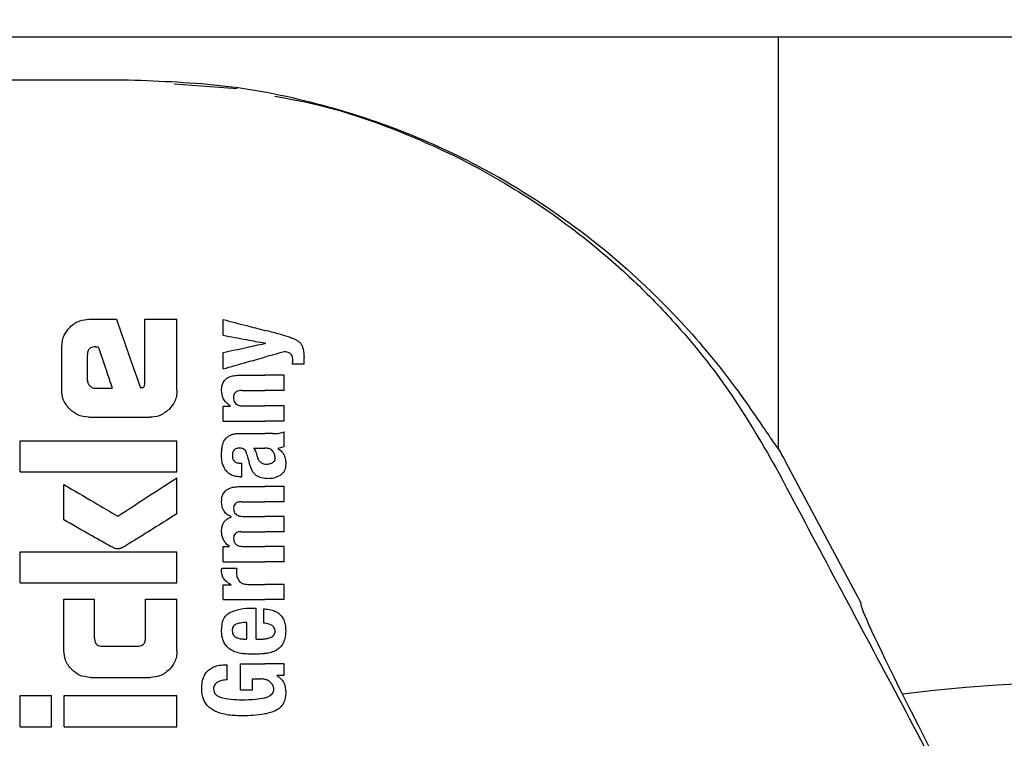
# Model space of a CAD drawing. Units: millimetres. Extents: x 0 to 210, y 0 to 297.
# Drawn here: x 143 to 145, y 215 to 217 of the extents above; entities that cross this region are included whole.
import ezdxf

# ---------------------------------------------------------------- set-up
doc = ezdxf.new("R2010")
doc.units = ezdxf.units.MM
doc.styles.add('SLDTEXTSTYLE0', font='TXT', dxfattribs={"width": 0.75})
doc.dimstyles.new('SLDDIMSTYLE1', dxfattribs={"dimtxt": 3.5, "dimasz": 3.302, "dimexe": 0, "dimexo": 0.0625, "dimgap": 0.875, "dimtad": 1, "dimlfac": 20, "dimrnd": 1e-09, "dimzin": 12, "dimdsep": 46, "dimtxsty": 'SLDTEXTSTYLE0', "dimsah": 1, "dimcen": 0.09, "dimadec": 0, "dimazin": 3, "dimtfac": 1, "dimtofl": 0, "dimtmove": 0, "dimatfit": 3, "dimfxl": 1, "dimfrac": 2, "dimtolj": 1, "dimtzin": 12, "dimarcsym": 0})
doc.dimstyles.new('SLDDIMSTYLE5', dxfattribs={"dimtxt": 3.5, "dimasz": 3.302, "dimexe": 0, "dimexo": 0.0625, "dimgap": 0.875, "dimtad": 1, "dimlfac": 20, "dimrnd": 1e-09, "dimzin": 12, "dimdsep": 46, "dimtxsty": 'SLDTEXTSTYLE0', "dimsah": 1, "dimcen": 0, "dimadec": 0, "dimazin": 3, "dimtfac": 1, "dimtmove": 0, "dimatfit": 3, "dimfxl": 1, "dimfrac": 2, "dimtolj": 1, "dimtzin": 12, "dimarcsym": 0})

# ---------------------------------------------------------------- blocks, each defined once
blk = doc.blocks.new('_D_7')
at = {"color": 7, "linetype": 'Continuous', "lineweight": 0}
for p, q in [((140.34, 216.2023), (140.34, 210.3623)), ((177.04, 216.2023), (177.04, 198.0998)), ((140.34, 208.8623), (140.34, 198.0998)), ((140.34, 199.0998), (177.04, 199.0998))]:
    blk.add_line(p, q, dxfattribs=at)
at = {"color": 7, "linetype": 'Continuous', "lineweight": 18}
for points in [[(140.34, 199.0998), (143.642, 198.5998), (143.642, 199.5998)], [(177.04, 199.0998), (173.738, 199.5998), (173.738, 198.5998)]]:
    blk.add_solid(points, dxfattribs=at)
at = {"color": 7, "linetype": 'Continuous', "lineweight": 18, "insert": (154.8108, 203.6115), "char_height": 3.5, "attachment_point": 1, "style": 'SLDTEXTSTYLE0'}
blk.add_mtext('734', dxfattribs=at)
blk = doc.blocks.new('_D_8')
at = {"color": 7, "linetype": 'Continuous', "lineweight": 0}
for p, q in [((147.5713, 213.7873), (153.0706, 216.9623)), ((142.1587, 210.6623), (147.5713, 213.7873)), ((142.1587, 210.6623), (128.0323, 202.5064))]:
    blk.add_line(p, q, dxfattribs=at)
at = {"color": 7, "linetype": 'Continuous', "lineweight": 18}
for points in [[(147.5713, 213.7873), (150.681, 215.0052), (150.181, 215.8713)], [(142.1587, 210.6623), (139.0491, 209.4443), (139.5491, 208.5782)]]:
    blk.add_solid(points, dxfattribs=at)
at = {"color": 7, "linetype": 'Continuous', "lineweight": 18, "char_height": 3.5, "attachment_point": 1, "rotation": 30, "style": 'SLDTEXTSTYLE0'}
for s, insert in [('125', (130.3516, 209.0462)), ('%%c', (125.8071, 206.3607))]:
    blk.add_mtext(s, dxfattribs=dict(at, insert=insert))

msp = doc.modelspace()

# ---------------------------------------------------------------- linework, layer by layer
at = {"color": 7, "linetype": 'Continuous', "lineweight": 25}
for p, q in [((145.27117, 216.58226), (140.45886, 216.58226)), ((144.24002, 215.79586), (144.24002, 216.58226)), ((143.0844, 216.49331), (143.20506, 216.48464)), ((142.92173, 216.04276), (142.97423, 216.04276)), ((143.02881, 215.92123), (143.02881, 216.04276)), ((143.02881, 216.04276), (143.09002, 216.04276)), ((143.09002, 215.90736), (143.09002, 216.04276)), ((143.17818, 216.01229), (143.17818, 216.0423)), ((143.25897, 215.99671), (143.25897, 215.99713)), ((142.86966, 215.90736), (142.86966, 215.99085)), ((142.93412, 215.9904), (142.93943, 215.9904)), ((143.17818, 215.94805), (143.17818, 215.97932)), ((142.91878, 215.92654), (142.91878, 215.97506)), ((143.33297, 215.95695), (143.33297, 215.96914)), ((143.33297, 215.95695), (143.31081, 215.95695)), ((143.2084, 215.93575), (143.25781, 215.93575)), ((143.29502, 215.93575), (143.25781, 215.93575)), ((143.29502, 215.9067), (143.29502, 215.93575)), ((142.93367, 215.9109), (142.96627, 215.9109)), ((143.21444, 215.9067), (143.25781, 215.9067)), ((143.29502, 215.9067), (143.25781, 215.9067)), ((143.17818, 215.84807), (143.17818, 215.8768)), ((143.17818, 215.8768), (143.19186, 215.8768)), ((143.19186, 215.8768), (143.19186, 215.87723)), ((143.21752, 215.87701), (143.25781, 215.87701)), ((143.29502, 215.87701), (143.25781, 215.87701)), ((143.29502, 215.84807), (143.29502, 215.87701)), ((142.92173, 215.85545), (143.0381, 215.85545)), ((143.17818, 215.84807), (143.25781, 215.84807)), ((143.29502, 215.84807), (143.25781, 215.84807)), ((143.29502, 215.79941), (143.29502, 215.82771)), ((142.79002, 215.75073), (142.79002, 215.81061)), ((142.79002, 215.81061), (143.09002, 215.81061)), ((143.09002, 215.75073), (143.09002, 215.81061)), ((143.21105, 215.82411), (143.25781, 215.82411)), ((143.27254, 215.82411), (143.25781, 215.82411)), ((143.23671, 215.79633), (143.25781, 215.79633)), ((143.25971, 215.79633), (143.25781, 215.79633)), ((143.28293, 215.79538), (143.28293, 215.7958)), ((143.21084, 215.7676), (143.21412, 215.7676)), ((143.21412, 215.74152), (143.21412, 215.7676)), ((144.39781, 215.49976), (144.25431, 215.76966)), ((142.79002, 215.75073), (143.09002, 215.75073)), ((143.09002, 215.67079), (143.09002, 215.73981)), ((143.21137, 215.74152), (143.21412, 215.74152)), ((142.87394, 215.65913), (142.87394, 215.72654)), ((143.2101, 215.72276), (143.25781, 215.72276)), ((143.29502, 215.72276), (143.25781, 215.72276)), ((143.29502, 215.69371), (143.29502, 215.72276)), ((143.21338, 215.69371), (143.25781, 215.69371)), ((143.29502, 215.69371), (143.25781, 215.69371)), ((143.19387, 215.66455), (143.19387, 215.66498)), ((143.21815, 215.66551), (143.25781, 215.66551)), ((143.29502, 215.66551), (143.25781, 215.66551)), ((143.29502, 215.63646), (143.29502, 215.66551)), ((143.21338, 215.63646), (143.25781, 215.63646)), ((143.29502, 215.63646), (143.25781, 215.63646)), ((143.17818, 215.5791), (143.17818, 215.60783)), ((143.17818, 215.60783), (143.19016, 215.60783)), ((143.19016, 215.60783), (143.19016, 215.60826)), ((143.21815, 215.60804), (143.25781, 215.60804)), ((143.29502, 215.60804), (143.25781, 215.60804)), ((143.29502, 215.5791), (143.29502, 215.60804)), ((142.79002, 215.53834), (142.79002, 215.59822)), ((142.79002, 215.59822), (143.09002, 215.59822)), ((143.09002, 215.53834), (143.09002, 215.59822)), ((143.17564, 215.56638), (143.20426, 215.56638)), ((143.17818, 215.5791), (143.25781, 215.5791)), ((143.29502, 215.5791), (143.25781, 215.5791)), ((142.79002, 215.53834), (143.09002, 215.53834)), ((143.17818, 215.50679), (143.17818, 215.53457)), ((143.17818, 215.53457), (143.19387, 215.53457)), ((143.19387, 215.53457), (143.19387, 215.535)), ((143.22494, 215.53574), (143.25781, 215.53574)), ((143.29502, 215.53574), (143.25781, 215.53574)), ((143.29502, 215.50679), (143.29502, 215.53574)), ((142.87379, 215.40854), (142.87379, 215.50736)), ((142.87379, 215.50736), (142.93235, 215.50736)), ((142.93235, 215.43288), (142.93235, 215.50736)), ((143.02984, 215.43288), (143.02984, 215.50736)), ((143.02984, 215.50736), (143.09002, 215.50736)), ((143.09002, 215.40854), (143.09002, 215.50736)), ((143.17818, 215.50679), (143.25781, 215.50679)), ((143.23448, 215.49036), (143.24116, 215.49036)), ((143.24116, 215.43099), (143.24116, 215.49036)), ((143.25579, 215.46174), (143.25579, 215.48867)), ((143.29502, 215.50679), (143.25781, 215.50679)), ((143.22345, 215.43099), (143.22345, 215.46258)), ((142.94739, 215.41754), (143.01494, 215.41754)), ((143.21889, 215.43099), (143.22345, 215.43099)), ((143.24116, 215.43099), (143.25059, 215.43099)), ((143.18614, 215.35307), (143.18614, 215.38201)), ((143.21169, 215.38371), (143.25781, 215.38371)), ((143.21169, 215.33409), (143.21169, 215.38371)), ((143.29502, 215.38371), (143.25781, 215.38371)), ((143.29502, 215.36155), (143.29502, 215.38371)), ((142.92482, 215.35766), (143.03913, 215.35766)), ((143.29502, 215.36155), (143.28081, 215.36155)), ((143.28081, 215.36112), (143.28081, 215.36155)), ((143.23448, 215.35476), (143.25038, 215.35476)), ((143.23448, 215.33409), (143.23448, 215.35476)), ((142.79002, 215.26326), (142.79002, 215.32315)), ((142.79002, 215.32315), (142.85005, 215.32315)), ((142.85005, 215.26326), (142.85005, 215.32315)), ((142.87409, 215.32315), (143.09002, 215.32315)), ((142.87409, 215.26326), (142.87409, 215.32315)), ((143.09002, 215.26326), (143.09002, 215.32315)), ((143.21169, 215.33409), (143.23448, 215.33409)), ((142.79002, 215.26326), (142.85005, 215.26326)), ((142.87409, 215.26326), (143.09002, 215.26326))]:
    msp.add_line(p, q, dxfattribs=at)
for centre, radius, start, end in [((142.9976, 215.10145), 1.42331, 28, 29.20157), ((144.86502, 212.22476), 3.125, 180, 97.1338)]:
    msp.add_arc(centre, radius, start, end, dxfattribs=at)
for centre, major_axis, ratio, start_param, end_param in [((142.86502, 216.52476), (1.375, 0), 0.0174551, 3.1422273, 4.80896), ((144.69025, 214.94976), (-0.29267, 0.54995), 0.0261952, 6.2692457, 7.8400421)]:
    msp.add_ellipse(centre, major_axis=major_axis, ratio=ratio, start_param=start_param, end_param=end_param, dxfattribs=at)
for points, knots in [([(142.9976, 216.50087), (143.06, 216.49857), (143.18703, 216.49388), (143.36658, 216.45655), (143.5336, 216.40102), (143.70329, 216.32061), (143.86925, 216.21219), (144.01833, 216.0803), (144.11525, 215.96901), (144.17476, 215.88917), (144.20836, 215.84016), (144.23036, 215.80684), (144.23914, 215.79468), (144.23982, 215.7956), (144.24002, 215.79586)], [0, 0, 0, 0, 0.08689812, 0.17687119, 0.2636631, 0.35251279, 0.47615772, 0.60333368, 0.72971038, 0.79512587, 0.86046689, 0.91768189, 0.97639599, 1, 1, 1, 1]), ([(143.27708, 216.46979), (143.30618, 216.46434), (143.38821, 216.44896), (143.51837, 216.40351), (143.66609, 216.33551), (143.78851, 216.25988), (143.88921, 216.1835), (143.97082, 216.11113), (144.05854, 216.01962), (144.15106, 215.90412), (144.20621, 215.80879), (144.23483, 215.7593)], [0, 0, 0, 0, 0.07311831, 0.20606373, 0.33657703, 0.46994545, 0.55517396, 0.64321124, 0.73407633, 0.86196394, 1, 1, 1, 1]), ([(142.88504, 216.02739), (142.88806, 216.03006), (142.89382, 216.03516), (142.90619, 216.04135), (142.91579, 216.04222), (142.92173, 216.04276)], [0, 0, 0, 0, 0.296391, 0.565433, 1, 1, 1, 1]), ([(142.97423, 216.04276), (142.98283, 216.01828), (142.99817, 215.97457), (143.0135, 215.93087), (143.02025, 215.91164)], [0, 0, 0, 0, 0.5599996, 1, 1, 1, 1]), ([(143.17818, 216.0423), (143.19311, 216.03843), (143.21977, 216.03154), (143.24619, 216.0247), (143.25781, 216.02169)], [0, 0, 0, 0, 0.5599898, 1, 1, 1, 1]), ([(142.86966, 215.99085), (142.87049, 215.99845), (142.87199, 216.01225), (142.881, 216.0227), (142.88504, 216.02739)], [0, 0, 0, 0, 0.5512219, 1, 1, 1, 1]), ([(143.28717, 216.0141), (143.28168, 216.01552), (143.27186, 216.01806), (143.26211, 216.02058), (143.25781, 216.02169)], [0, 0, 0, 0, 0.5599968, 1, 1, 1, 1]), ([(143.17818, 216.01229), (143.19312, 216.00949), (143.21978, 216.00449), (143.24619, 215.99953), (143.25781, 215.99735)], [0, 0, 0, 0, 0.5599895, 1, 1, 1, 1]), ([(143.25897, 215.99713), (143.25875, 215.99717), (143.25837, 215.99725), (143.25798, 215.99732), (143.25781, 215.99735)], [0, 0, 0, 0, 0.55999999, 1, 1, 1, 1]), ([(143.25897, 215.99671), (143.25875, 215.99666), (143.25837, 215.99658), (143.25798, 215.9965), (143.25781, 215.99646)], [0, 0, 0, 0, 0.56, 1, 1, 1, 1]), ([(143.28717, 216.0141), (143.29295, 216.01262), (143.30162, 216.01039), (143.31233, 216.00626), (143.31947, 216.00287), (143.32321, 215.99972), (143.32502, 215.99819)], [0, 0, 0, 0, 0.4332935, 0.6501657, 0.8307033, 1, 1, 1, 1]), ([(143.32502, 215.99819), (143.32633, 215.99654), (143.32925, 215.99286), (143.33248, 215.98292), (143.33277, 215.97473), (143.33297, 215.96914)], [0, 0, 0, 0, 0.205559, 0.4577482, 1, 1, 1, 1]), ([(142.93412, 215.9904), (142.9323, 215.99031), (142.92903, 215.99015), (142.92472, 215.98846), (142.9218, 215.98593), (142.92, 215.98283), (142.91895, 215.97922), (142.91884, 215.97654), (142.91878, 215.97506)], [0, 0, 0, 0, 0.2195047, 0.3940811, 0.5490707, 0.6767125, 0.8224548, 1, 1, 1, 1]), ([(142.93943, 215.9904), (142.94444, 215.97556), (142.95339, 215.94906), (142.96233, 215.92256), (142.96627, 215.9109)], [0, 0, 0, 0, 0.5599999, 1, 1, 1, 1]), ([(143.17818, 215.97932), (143.19311, 215.98254), (143.21978, 215.98827), (143.24619, 215.99396), (143.25781, 215.99646)], [0, 0, 0, 0, 0.5599896, 1, 1, 1, 1]), ([(143.29502, 215.98081), (143.28805, 215.97885), (143.27561, 215.97536), (143.26325, 215.9719), (143.25781, 215.97037)], [0, 0, 0, 0, 0.5599949, 1, 1, 1, 1]), ([(143.30711, 215.97687), (143.30506, 215.97807), (143.30129, 215.98028), (143.29698, 215.98064), (143.29502, 215.98081)], [0, 0, 0, 0, 0.5438215, 1, 1, 1, 1]), ([(143.17818, 215.94805), (143.19311, 215.95223), (143.21977, 215.95971), (143.24619, 215.96711), (143.25781, 215.97037)], [0, 0, 0, 0, 0.5599899, 1, 1, 1, 1]), ([(143.31156, 215.9648), (143.31149, 215.96635), (143.31136, 215.96915), (143.31016, 215.97351), (143.30821, 215.97565), (143.30711, 215.97687)], [0, 0, 0, 0, 0.3509397, 0.6322842, 1, 1, 1, 1]), ([(143.31081, 215.95695), (143.31105, 215.95848), (143.31145, 215.96108), (143.31153, 215.96371), (143.31156, 215.9648)], [0, 0, 0, 0, 0.5884317, 1, 1, 1, 1]), ([(142.91878, 215.92654), (142.91901, 215.92423), (142.91944, 215.92009), (142.92205, 215.91689), (142.9232, 215.91548)], [0, 0, 0, 0, 0.5578212, 1, 1, 1, 1]), ([(143.02453, 215.91253), (143.02506, 215.91269), (143.02613, 215.91301), (143.0274, 215.91427), (143.02868, 215.91698), (143.02875, 215.91942), (143.02881, 215.92123)], [0, 0, 0, 0, 0.1574226, 0.3153766, 0.4925417, 1, 1, 1, 1]), ([(143.17517, 215.90691), (143.17533, 215.91006), (143.17563, 215.916), (143.17896, 215.92395), (143.18416, 215.92951), (143.1907, 215.93313), (143.19881, 215.93539), (143.20495, 215.93562), (143.2084, 215.93575)], [0, 0, 0, 0, 0.1849217, 0.3481083, 0.4973593, 0.6296178, 0.7917438, 1, 1, 1, 1]), ([(142.885, 215.87064), (142.88009, 215.87662), (142.87125, 215.88741), (142.87015, 215.90122), (142.86966, 215.90736)], [0, 0, 0, 0, 0.5550377, 1, 1, 1, 1]), ([(142.9232, 215.91548), (142.92492, 215.91399), (142.92797, 215.91137), (142.93194, 215.91104), (142.93367, 215.9109)], [0, 0, 0, 0, 0.564604, 1, 1, 1, 1]), ([(143.02025, 215.91164), (143.02105, 215.91181), (143.02248, 215.9121), (143.0239, 215.9124), (143.02453, 215.91253)], [0, 0, 0, 0, 0.55999997, 1, 1, 1, 1]), ([(143.09002, 215.90736), (143.08979, 215.90338), (143.08935, 215.89576), (143.08498, 215.88262), (143.07877, 215.87519), (143.0749, 215.87056)], [0, 0, 0, 0, 0.29245838, 0.55959454, 1, 1, 1, 1]), ([(143.19186, 215.87723), (143.18903, 215.87924), (143.18367, 215.88304), (143.17668, 215.89305), (143.17575, 215.90157), (143.17517, 215.90691)], [0, 0, 0, 0, 0.29469995, 0.55764765, 1, 1, 1, 1]), ([(143.21444, 215.9067), (143.21243, 215.90662), (143.20885, 215.90648), (143.20416, 215.90497), (143.20061, 215.90234), (143.19834, 215.89827), (143.19815, 215.89504), (143.19806, 215.89334)], [0, 0, 0, 0, 0.2530165, 0.4486423, 0.6084909, 0.7931461, 1, 1, 1, 1]), ([(143.19806, 215.89334), (143.19816, 215.89158), (143.19836, 215.88822), (143.20031, 215.88368), (143.2034, 215.88048), (143.20729, 215.87844), (143.21201, 215.87721), (143.21555, 215.87708), (143.21752, 215.87701)], [0, 0, 0, 0, 0.17935661, 0.34095383, 0.49351638, 0.62959372, 0.79412763, 1, 1, 1, 1]), ([(142.92173, 215.85545), (142.9141, 215.85626), (142.90028, 215.85772), (142.88973, 215.86664), (142.885, 215.87064)], [0, 0, 0, 0, 0.55191, 1, 1, 1, 1]), ([(143.0749, 215.87056), (143.06892, 215.86574), (143.05808, 215.85699), (143.04428, 215.85592), (143.0381, 215.85545)], [0, 0, 0, 0, 0.5516211, 1, 1, 1, 1]), ([(143.27254, 215.82411), (143.27698, 215.8241), (143.28466, 215.82409), (143.29194, 215.82664), (143.29502, 215.82771)], [0, 0, 0, 0, 0.5780215, 1, 1, 1, 1]), ([(143.17761, 215.80384), (143.17806, 215.8053), (143.17886, 215.80794), (143.18008, 215.8104), (143.18062, 215.81149)], [0, 0, 0, 0, 0.5552945, 1, 1, 1, 1]), ([(143.18062, 215.81149), (143.18144, 215.81257), (143.18284, 215.81442), (143.18457, 215.81595), (143.18529, 215.81658)], [0, 0, 0, 0, 0.5848111, 1, 1, 1, 1]), ([(143.18529, 215.81658), (143.18701, 215.81808), (143.19028, 215.82092), (143.19436, 215.82225), (143.1963, 215.82288)], [0, 0, 0, 0, 0.5257693, 1, 1, 1, 1]), ([(143.1963, 215.82288), (143.19752, 215.82318), (143.19976, 215.82374), (143.20205, 215.82399), (143.2031, 215.82411)], [0, 0, 0, 0, 0.54462961, 1, 1, 1, 1]), ([(143.2031, 215.82411), (143.20456, 215.82411), (143.20721, 215.82411), (143.20986, 215.82411), (143.21105, 215.82411)], [0, 0, 0, 0, 0.55200388, 1, 1, 1, 1]), ([(143.17517, 215.78213), (143.17526, 215.78636), (143.17541, 215.79368), (143.17696, 215.80083), (143.17761, 215.80384)], [0, 0, 0, 0, 0.5781272, 1, 1, 1, 1]), ([(143.20999, 215.7964), (143.20863, 215.79636), (143.20614, 215.7963), (143.20277, 215.79535), (143.20015, 215.79382), (143.1978, 215.79131), (143.19606, 215.78726), (143.19592, 215.78387), (143.19584, 215.78203)], [0, 0, 0, 0, 0.1785313, 0.3257817, 0.452756, 0.5686699, 0.7656167, 1, 1, 1, 1]), ([(143.21863, 215.79394), (143.21807, 215.79435), (143.21687, 215.79524), (143.21392, 215.79618), (143.21155, 215.79631), (143.20999, 215.7964)], [0, 0, 0, 0, 0.2237811, 0.4863059, 1, 1, 1, 1]), ([(143.22367, 215.78446), (143.22304, 215.7865), (143.22197, 215.79002), (143.21961, 215.79278), (143.21863, 215.79394)], [0, 0, 0, 0, 0.580615, 1, 1, 1, 1]), ([(143.23671, 215.79633), (143.23828, 215.79379), (143.24083, 215.78968), (143.24204, 215.78498), (143.24251, 215.78318)], [0, 0, 0, 0, 0.6171748, 1, 1, 1, 1]), ([(143.27344, 215.79014), (143.27257, 215.79115), (143.27082, 215.79318), (143.26617, 215.7958), (143.26227, 215.79612), (143.25971, 215.79633)], [0, 0, 0, 0, 0.2510653, 0.5078222, 1, 1, 1, 1]), ([(143.27784, 215.77736), (143.27759, 215.77984), (143.27713, 215.78448), (143.27461, 215.78834), (143.27344, 215.79014)], [0, 0, 0, 0, 0.5343238, 1, 1, 1, 1]), ([(143.29502, 215.79941), (143.29273, 215.79848), (143.2888, 215.79688), (143.28466, 215.79612), (143.28293, 215.7958)], [0, 0, 0, 0, 0.5835613, 1, 1, 1, 1]), ([(143.28293, 215.79538), (143.28575, 215.79364), (143.29065, 215.79062), (143.2936, 215.78561), (143.29485, 215.78348)], [0, 0, 0, 0, 0.5745224, 1, 1, 1, 1]), ([(143.18308, 215.75362), (143.18049, 215.75844), (143.17569, 215.76735), (143.17533, 215.77748), (143.17517, 215.78213)], [0, 0, 0, 0, 0.54133353, 1, 1, 1, 1]), ([(143.19584, 215.78203), (143.19599, 215.77977), (143.19628, 215.77561), (143.19933, 215.77111), (143.2029, 215.76891), (143.20657, 215.76778), (143.20932, 215.76766), (143.21084, 215.7676)], [0, 0, 0, 0, 0.27823537, 0.51382744, 0.64812225, 0.80615291, 1, 1, 1, 1]), ([(143.22367, 215.78446), (143.22452, 215.78129), (143.22604, 215.77564), (143.22756, 215.76998), (143.22822, 215.7675)], [0, 0, 0, 0, 0.56, 1, 1, 1, 1]), ([(143.24251, 215.78318), (143.24299, 215.7812), (143.24385, 215.77761), (143.24616, 215.77306), (143.24913, 215.76955), (143.25303, 215.76693), (143.25617, 215.76626), (143.25781, 215.76591)], [0, 0, 0, 0, 0.2429519, 0.4392476, 0.6069401, 0.7942313, 1, 1, 1, 1]), ([(143.27291, 215.76858), (143.27375, 215.76915), (143.27536, 215.77024), (143.27691, 215.77252), (143.27772, 215.77492), (143.2778, 215.77652), (143.27784, 215.77736)], [0, 0, 0, 0, 0.29124745, 0.55387374, 0.76451326, 1, 1, 1, 1]), ([(143.29485, 215.78348), (143.29591, 215.78038), (143.29787, 215.77472), (143.29793, 215.76873), (143.29796, 215.76601)], [0, 0, 0, 0, 0.5468418, 1, 1, 1, 1]), ([(143.21137, 215.74152), (143.20753, 215.74177), (143.20077, 215.74222), (143.19048, 215.74573), (143.18575, 215.75077), (143.18308, 215.75362)], [0, 0, 0, 0, 0.364709, 0.6418039, 1, 1, 1, 1]), ([(143.24018, 215.7452), (143.23887, 215.7465), (143.23602, 215.74935), (143.23158, 215.75675), (143.22957, 215.76318), (143.22822, 215.7675)], [0, 0, 0, 0, 0.2168642, 0.4752518, 1, 1, 1, 1]), ([(143.25781, 215.76591), (143.25847, 215.76583), (143.25971, 215.76569), (143.26094, 215.7657), (143.26152, 215.7657)], [0, 0, 0, 0, 0.5390654, 1, 1, 1, 1]), ([(143.26152, 215.7657), (143.26394, 215.76587), (143.26792, 215.76614), (143.27151, 215.76789), (143.27291, 215.76858)], [0, 0, 0, 0, 0.61076042, 1, 1, 1, 1]), ([(143.29796, 215.76601), (143.29775, 215.76302), (143.29741, 215.75824), (143.29495, 215.75216), (143.29178, 215.74759), (143.28878, 215.74543), (143.2872, 215.74428)], [0, 0, 0, 0, 0.3504587, 0.5600702, 0.7671711, 1, 1, 1, 1]), ([(144.23483, 215.7593), (144.30854, 215.62083), (144.41947, 215.41244), (144.53035, 215.20394), (144.56756, 215.13397)], [0, 0, 0, 0, 0.6644636, 1, 1, 1, 1]), ([(142.97674, 215.66621), (142.99793, 215.67998), (143.03577, 215.70457), (143.07344, 215.72904), (143.09002, 215.73981)], [0, 0, 0, 0, 0.5599854, 1, 1, 1, 1]), ([(143.25781, 215.73832), (143.25381, 215.73896), (143.24742, 215.73999), (143.24215, 215.74378), (143.24018, 215.7452)], [0, 0, 0, 0, 0.6259028, 1, 1, 1, 1]), ([(143.26469, 215.7379), (143.26336, 215.73793), (143.26106, 215.73799), (143.25877, 215.73822), (143.25781, 215.73832)], [0, 0, 0, 0, 0.5790435, 1, 1, 1, 1]), ([(143.2872, 215.74428), (143.2832, 215.74219), (143.27608, 215.73846), (143.26816, 215.73807), (143.26469, 215.7379)], [0, 0, 0, 0, 0.5619015, 1, 1, 1, 1]), ([(142.87394, 215.72654), (142.89314, 215.71527), (142.92744, 215.69515), (142.96168, 215.67505), (142.97674, 215.66621)], [0, 0, 0, 0, 0.5599873, 1, 1, 1, 1]), ([(143.17531, 215.69455), (143.1755, 215.69764), (143.17585, 215.70334), (143.17922, 215.71101), (143.18444, 215.71646), (143.19124, 215.7201), (143.19986, 215.72239), (143.2064, 215.72262), (143.2101, 215.72276)], [0, 0, 0, 0, 0.17784481, 0.32944655, 0.47604636, 0.61126485, 0.78044688, 1, 1, 1, 1]), ([(143.19387, 215.66498), (143.19067, 215.66658), (143.1846, 215.66963), (143.17867, 215.67735), (143.17569, 215.68585), (143.17544, 215.69154), (143.17531, 215.69455)], [0, 0, 0, 0, 0.2886257, 0.5471292, 0.7602757, 1, 1, 1, 1]), ([(143.21338, 215.69371), (143.21196, 215.69369), (143.20936, 215.69366), (143.20585, 215.69291), (143.20306, 215.69166), (143.20053, 215.6896), (143.19857, 215.68615), (143.19835, 215.68319), (143.19823, 215.68162)], [0, 0, 0, 0, 0.1950349, 0.3545468, 0.48894, 0.6069879, 0.7923647, 1, 1, 1, 1]), ([(143.19823, 215.68162), (143.19832, 215.67987), (143.19847, 215.67654), (143.20048, 215.67203), (143.20369, 215.66889), (143.20769, 215.6669), (143.21253, 215.6657), (143.21615, 215.66557), (143.21815, 215.66551)], [0, 0, 0, 0, 0.1755057, 0.3346811, 0.4875202, 0.6251979, 0.7919214, 1, 1, 1, 1]), ([(142.97099, 215.60441), (142.96813, 215.60587), (142.9606, 215.6097), (142.94521, 215.6184), (142.91567, 215.63505), (142.8908, 215.6494), (142.87394, 215.65913)], [0, 0, 0, 0, 0.0866065, 0.2275892, 0.4760846, 1, 1, 1, 1]), ([(143.09002, 215.67079), (143.07215, 215.65953), (143.04511, 215.6425), (143.0134, 215.62274), (142.99667, 215.61262), (142.98808, 215.60737), (142.98386, 215.60519), (142.98264, 215.60456)], [0, 0, 0, 0, 0.50327147, 0.76138042, 0.88732676, 0.96754205, 1, 1, 1, 1]), ([(143.17526, 215.63762), (143.17541, 215.64033), (143.17569, 215.64523), (143.17787, 215.65178), (143.18134, 215.65722), (143.18665, 215.66187), (143.19133, 215.66361), (143.19387, 215.66455)], [0, 0, 0, 0, 0.2270726, 0.4115265, 0.5741983, 0.7686865, 1, 1, 1, 1]), ([(143.19016, 215.60826), (143.18706, 215.61088), (143.18217, 215.615), (143.1778, 215.62278), (143.17555, 215.62991), (143.17536, 215.63499), (143.17526, 215.63762)], [0, 0, 0, 0, 0.3550212, 0.5585571, 0.7719402, 1, 1, 1, 1]), ([(143.21338, 215.63646), (143.21154, 215.6364), (143.20827, 215.6363), (143.20396, 215.63493), (143.20068, 215.63252), (143.19857, 215.62879), (143.19835, 215.62583), (143.19823, 215.62426)], [0, 0, 0, 0, 0.2516455, 0.4472186, 0.6077132, 0.7930772, 1, 1, 1, 1]), ([(143.19823, 215.62426), (143.19832, 215.62252), (143.19847, 215.61918), (143.20047, 215.61466), (143.20366, 215.61149), (143.20766, 215.60947), (143.21251, 215.60824), (143.21614, 215.60811), (143.21815, 215.60804)], [0, 0, 0, 0, 0.1750821, 0.3341097, 0.4869521, 0.6246592, 0.7915437, 1, 1, 1, 1]), ([(142.98264, 215.60456), (142.98041, 215.60393), (142.97651, 215.60282), (142.97264, 215.60394), (142.97099, 215.60441)], [0, 0, 0, 0, 0.57308081, 1, 1, 1, 1]), ([(143.17526, 215.56108), (143.17528, 215.56202), (143.17531, 215.5638), (143.17554, 215.56556), (143.17564, 215.56638)], [0, 0, 0, 0, 0.533356, 1, 1, 1, 1]), ([(143.20426, 215.56638), (143.20414, 215.56462), (143.20391, 215.56158), (143.20386, 215.55854), (143.20384, 215.55726)], [0, 0, 0, 0, 0.5792152, 1, 1, 1, 1]), ([(143.19387, 215.535), (143.19075, 215.53667), (143.18492, 215.5398), (143.17897, 215.54672), (143.17585, 215.55397), (143.17546, 215.55869), (143.17526, 215.56108)], [0, 0, 0, 0, 0.3153446, 0.5871922, 0.7905334, 1, 1, 1, 1]), ([(143.20384, 215.55726), (143.20409, 215.55438), (143.20454, 215.54919), (143.20721, 215.54479), (143.2084, 215.54284)], [0, 0, 0, 0, 0.556237, 1, 1, 1, 1]), ([(143.2084, 215.54284), (143.20933, 215.54172), (143.21129, 215.53937), (143.21531, 215.53723), (143.21994, 215.53594), (143.22317, 215.53581), (143.22494, 215.53574)], [0, 0, 0, 0, 0.2304357, 0.4804956, 0.7145527, 1, 1, 1, 1]), ([(143.19126, 215.48203), (143.19778, 215.48457), (143.21172, 215.49), (143.22658, 215.49024), (143.23448, 215.49036)], [0, 0, 0, 0, 0.468023, 1, 1, 1, 1]), ([(143.25579, 215.48867), (143.25617, 215.48866), (143.25684, 215.48864), (143.25752, 215.48861), (143.25781, 215.4886)], [0, 0, 0, 0, 0.5647094, 1, 1, 1, 1]), ([(143.25781, 215.4886), (143.26173, 215.48825), (143.26872, 215.48764), (143.27792, 215.48452), (143.28492, 215.48023), (143.29038, 215.47464), (143.29453, 215.46737), (143.29736, 215.45785), (143.29767, 215.45068), (143.29785, 215.44668)], [0, 0, 0, 0, 0.18262915, 0.32563478, 0.44504878, 0.55675267, 0.67820614, 0.82058089, 1, 1, 1, 1]), ([(143.17529, 215.44795), (143.17551, 215.45236), (143.17592, 215.46049), (143.17954, 215.47062), (143.18479, 215.47786), (143.18907, 215.48062), (143.19126, 215.48203)], [0, 0, 0, 0, 0.3316881, 0.6123141, 0.8014002, 1, 1, 1, 1]), ([(143.20278, 215.4594), (143.20156, 215.45874), (143.19919, 215.45745), (143.19692, 215.45421), (143.19579, 215.45061), (143.19572, 215.44818), (143.19568, 215.4469)], [0, 0, 0, 0, 0.2733539, 0.5286369, 0.7516011, 1, 1, 1, 1]), ([(143.22345, 215.46258), (143.21936, 215.46254), (143.21232, 215.46247), (143.2056, 215.46031), (143.20278, 215.4594)], [0, 0, 0, 0, 0.5809202, 1, 1, 1, 1]), ([(143.25781, 215.46153), (143.25744, 215.46157), (143.25677, 215.46165), (143.25609, 215.46171), (143.25579, 215.46174)], [0, 0, 0, 0, 0.554254, 1, 1, 1, 1]), ([(143.27771, 215.44583), (143.27761, 215.44739), (143.27741, 215.45057), (143.27488, 215.45491), (143.26855, 215.45976), (143.26234, 215.46079), (143.25781, 215.46153)], [0, 0, 0, 0, 0.1624942, 0.3304043, 0.5124375, 1, 1, 1, 1]), ([(142.93235, 215.43288), (142.9324, 215.43139), (142.93251, 215.42868), (142.93354, 215.42502), (142.93517, 215.42219), (142.9378, 215.41967), (142.94198, 215.41781), (142.94549, 215.41764), (142.94739, 215.41754)], [0, 0, 0, 0, 0.1811014, 0.3300755, 0.4580966, 0.5741916, 0.7691082, 1, 1, 1, 1]), ([(143.01494, 215.41754), (143.01656, 215.41761), (143.01959, 215.41775), (143.02369, 215.41919), (143.02666, 215.42159), (143.02855, 215.42471), (143.02967, 215.42849), (143.02978, 215.43132), (143.02984, 215.43288)], [0, 0, 0, 0, 0.1974516, 0.3704978, 0.5242125, 0.6554183, 0.8098336, 1, 1, 1, 1]), ([(143.18007, 215.42414), (143.17844, 215.42833), (143.17546, 215.43599), (143.17534, 215.44422), (143.17529, 215.44795)], [0, 0, 0, 0, 0.5459036, 1, 1, 1, 1]), ([(143.19568, 215.4469), (143.1958, 215.44531), (143.19601, 215.44235), (143.19774, 215.43866), (143.20013, 215.436), (143.20202, 215.43493), (143.20299, 215.43438)], [0, 0, 0, 0, 0.30705, 0.5725557, 0.7793789, 1, 1, 1, 1]), ([(143.20299, 215.43438), (143.20566, 215.43332), (143.21079, 215.43129), (143.21627, 215.43109), (143.21889, 215.43099)], [0, 0, 0, 0, 0.5204935, 1, 1, 1, 1]), ([(143.25781, 215.43145), (143.26004, 215.43181), (143.26388, 215.43243), (143.26755, 215.43378), (143.2691, 215.43434)], [0, 0, 0, 0, 0.57859314, 1, 1, 1, 1]), ([(143.2691, 215.43434), (143.27054, 215.43501), (143.2732, 215.43626), (143.27599, 215.43925), (143.27746, 215.44254), (143.27762, 215.44471), (143.27771, 215.44583)], [0, 0, 0, 0, 0.3130256, 0.5797179, 0.7836407, 1, 1, 1, 1]), ([(143.29785, 215.44668), (143.29772, 215.44166), (143.29749, 215.43294), (143.2938, 215.42513), (143.29224, 215.42182)], [0, 0, 0, 0, 0.5765489, 1, 1, 1, 1]), ([(143.19343, 215.41017), (143.1905, 215.41216), (143.18507, 215.41586), (143.18165, 215.42153), (143.18007, 215.42414)], [0, 0, 0, 0, 0.5389812, 1, 1, 1, 1]), ([(143.25059, 215.43099), (143.25198, 215.43101), (143.2544, 215.43105), (143.25679, 215.43133), (143.25781, 215.43145)], [0, 0, 0, 0, 0.575175, 1, 1, 1, 1]), ([(143.29224, 215.42182), (143.2899, 215.41856), (143.2859, 215.413), (143.28003, 215.40974), (143.27759, 215.40839)], [0, 0, 0, 0, 0.5856726, 1, 1, 1, 1]), ([(142.8888, 215.37252), (142.88399, 215.37841), (142.87534, 215.38899), (142.87427, 215.40253), (142.87379, 215.40854)], [0, 0, 0, 0, 0.5560043, 1, 1, 1, 1]), ([(143.09002, 215.40854), (143.08979, 215.40463), (143.08937, 215.39717), (143.08509, 215.38429), (143.07899, 215.37702), (143.07519, 215.37248)], [0, 0, 0, 0, 0.2928246, 0.5591402, 1, 1, 1, 1]), ([(143.21275, 215.40374), (143.20871, 215.40455), (143.20201, 215.4059), (143.19587, 215.40895), (143.19343, 215.41017)], [0, 0, 0, 0, 0.60180903, 1, 1, 1, 1]), ([(143.23554, 215.40205), (143.23101, 215.40213), (143.22339, 215.40226), (143.21582, 215.40332), (143.21275, 215.40374)], [0, 0, 0, 0, 0.594164, 1, 1, 1, 1]), ([(143.25748, 215.40312), (143.25353, 215.40278), (143.24624, 215.40215), (143.2389, 215.40208), (143.23554, 215.40205)], [0, 0, 0, 0, 0.541524, 1, 1, 1, 1]), ([(143.25781, 215.40315), (143.25775, 215.40315), (143.25764, 215.40313), (143.25752, 215.40312), (143.25748, 215.40312)], [0, 0, 0, 0, 0.559328, 1, 1, 1, 1]), ([(143.27759, 215.40839), (143.27426, 215.40706), (143.26785, 215.4045), (143.26107, 215.40359), (143.25781, 215.40315)], [0, 0, 0, 0, 0.5198198, 1, 1, 1, 1]), ([(143.13721, 215.33536), (143.1374, 215.33988), (143.13774, 215.34797), (143.14089, 215.35869), (143.14557, 215.36691), (143.15195, 215.37339), (143.16057, 215.37835), (143.17225, 215.38167), (143.18111, 215.38189), (143.18614, 215.38201)], [0, 0, 0, 0, 0.1724535, 0.3082779, 0.4229238, 0.5321886, 0.6547625, 0.8042751, 1, 1, 1, 1]), ([(142.92482, 215.35766), (142.91729, 215.35845), (142.90373, 215.35987), (142.89339, 215.36863), (142.8888, 215.37252)], [0, 0, 0, 0, 0.5557364, 1, 1, 1, 1]), ([(143.07519, 215.37248), (143.06933, 215.36774), (143.05871, 215.35916), (143.04519, 215.35812), (143.03913, 215.35766)], [0, 0, 0, 0, 0.55167422, 1, 1, 1, 1]), ([(143.28081, 215.36112), (143.28378, 215.35905), (143.28943, 215.35509), (143.29671, 215.34437), (143.29754, 215.33527), (143.29806, 215.32953)], [0, 0, 0, 0, 0.2907263, 0.5532296, 1, 1, 1, 1]), ([(143.16843, 215.34904), (143.16701, 215.34823), (143.16433, 215.34671), (143.16166, 215.34326), (143.16022, 215.33955), (143.16005, 215.33707), (143.15996, 215.33578)], [0, 0, 0, 0, 0.2943713, 0.5566775, 0.7697613, 1, 1, 1, 1]), ([(143.18614, 215.35307), (143.18269, 215.35285), (143.17657, 215.35248), (143.17091, 215.35008), (143.16843, 215.34904)], [0, 0, 0, 0, 0.56227927, 1, 1, 1, 1]), ([(143.25781, 215.354), (143.25651, 215.35424), (143.25406, 215.3547), (143.25156, 215.35474), (143.25038, 215.35476)], [0, 0, 0, 0, 0.5286615, 1, 1, 1, 1]), ([(143.26093, 215.35303), (143.26038, 215.35324), (143.25935, 215.35362), (143.2583, 215.35388), (143.25781, 215.354)], [0, 0, 0, 0, 0.5419775, 1, 1, 1, 1]), ([(143.2688, 215.34816), (143.26757, 215.3492), (143.26517, 215.35122), (143.26232, 215.35244), (143.26093, 215.35303)], [0, 0, 0, 0, 0.5145141, 1, 1, 1, 1]), ([(143.27349, 215.34215), (143.27279, 215.34328), (143.27144, 215.34547), (143.26966, 215.34729), (143.2688, 215.34816)], [0, 0, 0, 0, 0.5205254, 1, 1, 1, 1]), ([(143.2753, 215.336), (143.27518, 215.33713), (143.27496, 215.3393), (143.27397, 215.34122), (143.27349, 215.34215)], [0, 0, 0, 0, 0.5198811, 1, 1, 1, 1]), ([(143.21583, 215.28426), (143.20681, 215.28442), (143.19009, 215.28473), (143.16765, 215.28994), (143.15018, 215.29987), (143.13876, 215.31581), (143.13774, 215.32864), (143.13721, 215.33536)], [0, 0, 0, 0, 0.2575794, 0.4770745, 0.6474278, 0.8154846, 1, 1, 1, 1]), ([(143.15996, 215.33578), (143.16009, 215.33392), (143.16036, 215.3302), (143.16335, 215.32551), (143.16757, 215.32209), (143.17083, 215.32069), (143.17255, 215.31994)], [0, 0, 0, 0, 0.2530239, 0.5056077, 0.7391322, 1, 1, 1, 1]), ([(143.17255, 215.31994), (143.17948, 215.31832), (143.19323, 215.31511), (143.20727, 215.31508), (143.21423, 215.31506)], [0, 0, 0, 0, 0.5041698, 1, 1, 1, 1]), ([(143.21423, 215.31506), (143.22279, 215.31509), (143.23747, 215.31514), (143.25183, 215.31778), (143.25781, 215.31888)], [0, 0, 0, 0, 0.5832729, 1, 1, 1, 1]), ([(143.25781, 215.31888), (143.25797, 215.31892), (143.25825, 215.31899), (143.25854, 215.31907), (143.25866, 215.3191)], [0, 0, 0, 0, 0.5622801, 1, 1, 1, 1]), ([(143.25866, 215.3191), (143.26075, 215.31973), (143.26449, 215.32087), (143.26918, 215.32357), (143.27261, 215.32688), (143.27491, 215.33108), (143.27517, 215.33432), (143.2753, 215.336)], [0, 0, 0, 0, 0.2574318, 0.4622911, 0.6304671, 0.808987, 1, 1, 1, 1]), ([(143.29806, 215.32953), (143.29777, 215.32486), (143.29723, 215.3162), (143.2924, 215.30527), (143.28538, 215.29759), (143.27981, 215.29476), (143.27697, 215.29332)], [0, 0, 0, 0, 0.31048428, 0.57564424, 0.78376395, 1, 1, 1, 1]), ([(143.25781, 215.28777), (143.25035, 215.28668), (143.23646, 215.28466), (143.22236, 215.28438), (143.21583, 215.28426)], [0, 0, 0, 0, 0.536776, 1, 1, 1, 1]), ([(143.27697, 215.29332), (143.27343, 215.292), (143.26716, 215.28966), (143.26064, 215.28834), (143.25781, 215.28777)], [0, 0, 0, 0, 0.5651558, 1, 1, 1, 1])]:
    msp.add_open_spline(points, degree=3, knots=knots, dxfattribs=at)

# ---------------------------------------------------------------- dimensions: what is measured, and where the dimension line sits
at = {"color": 7, "linetype": 'Continuous', "lineweight": 18}
dim = msp.add_linear_dim(base=(177.04002, 199.09976), p1=(140.34002, 217.20226), p2=(177.04002, 217.20226), dimstyle='SLDDIMSTYLE1', dxfattribs=at)
dim.commit()
dim.dimension.update_dxf_attribs({"geometry": '_D_7', "text_midpoint": (158.69002, 199.09976), "dimtype": 160})
dim = msp.add_diameter_dim_2p(p1=(142.15869, 210.66226), p2=(147.57135, 213.78726), dimstyle='SLDDIMSTYLE5', dxfattribs=at)
dim.commit()
dim.dimension.update_dxf_attribs({"geometry": '_D_8', "text_midpoint": (133.42788, 205.62153), "dimtype": 163})

doc.saveas('drawing.dxf')
